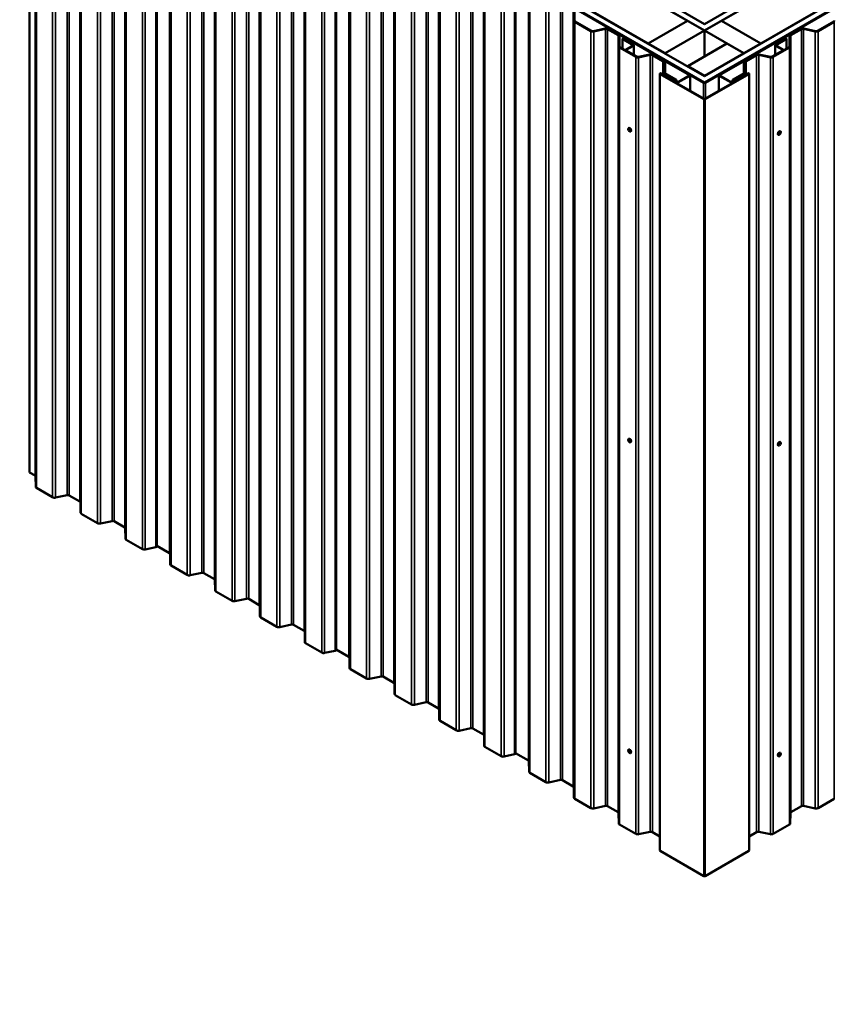
# Model space of a CAD drawing. Units: inches. Extents: x 0.6 to 33.4, y 0.6 to 21.4.
# Drawn here: x 23.8 to 29, y 12.1 to 18.3 of the extents above; entities that cross this region are included whole.
import ezdxf

# ---------------------------------------------------------------- set-up
doc = ezdxf.new("R2010")
doc.units = ezdxf.units.IN
doc.header["$LTSCALE"] = 2
doc.header["$MEASUREMENT"] = 0
for name, color, linetype, lineweight in [('Symbol (ANSI)', 7, 'Continuous', 25), ('Visible (ANSI)', 7, 'Continuous', 50), ('Visible Narrow (ANSI)', 7, 'Continuous', 35)]:
    doc.layers.add(name, color=color, linetype=linetype, lineweight=lineweight)
doc.styles.add('Note Text (ANSI)', font='tahoma.ttf')
doc.dimstyles.new('Default (ANSI)$7', dxfattribs={"dimscale": 2, "dimtxt": 0.12, "dimasz": 0.098425, "dimexe": 0.125, "dimexo": 0.0625, "dimgap": 0.031496, "dimtad": 0, "dimtih": 1, "dimtoh": 1, "dimrnd": 1e-08, "dimzin": 4, "dimdsep": 46, "dimtxsty": 'Note Text (ANSI)', "dimcen": 0.09, "dimdle": 0.393701, "dimclrd": 256, "dimclre": 256, "dimclrt": 256, "dimadec": 0, "dimazin": 1, "dimtfac": 1, "dimtofl": 0, "dimtmove": 0, "dimatfit": 3, "dimfxl": 1, "dimtolj": 1, "dimtzin": 4, "dimlwd": -1, "dimlwe": -1, "dimarcsym": 0})

msp = doc.modelspace()

# ---------------------------------------------------------------- linework, layer by layer
at = {"layer": 'Visible (ANSI)'}
for p, q in [((28.15621, 18.21831), (24.19783, 20.50369)), ((24.23319, 20.5241), (28.15621, 18.25914)), ((28.15621, 18.25914), (32.07924, 20.5241)), ((32.1146, 20.50369), (28.15621, 18.21831)), ((23.89915, 20.33124), (23.89915, 15.43226)), ((28.15621, 17.89008), (23.91357, 20.33957)), ((23.91357, 20.33549), (28.15056, 17.88926)), ((23.9164, 20.33712), (28.15339, 17.8909)), ((23.94893, 20.35998), (28.15621, 17.93091)), ((28.15621, 17.93091), (32.3635, 20.35998)), ((32.39885, 20.33957), (28.15621, 17.89008)), ((28.15904, 17.8909), (32.39603, 20.33712)), ((28.16187, 17.88926), (32.39885, 20.33549)), ((24.70241, 19.86509), (24.70241, 14.96611)), ((25.83378, 19.21189), (25.83378, 14.31291)), ((27.02484, 18.87069), (28.04873, 18.27955)), ((28.26369, 18.27955), (29.28759, 18.87069)), ((27.80125, 18.13666), (26.77736, 18.72781)), ((29.53507, 18.72781), (28.51118, 18.13666)), ((26.96515, 18.55869), (26.96515, 13.65971)), ((27.33194, 18.34636), (27.33245, 18.2807)), ((27.33745, 18.28071), (27.33694, 18.34638)), ((27.33758, 18.2736), (27.43945, 18.21478)), ((27.44299, 18.21682), (27.34111, 18.27564)), ((28.04873, 18.27955), (27.80125, 18.13666)), ((27.80195, 18.13625), (28.04944, 18.27914)), ((28.04873, 18.27955), (28.04873, 18.27873)), ((28.04944, 18.27914), (28.15551, 18.2179)), ((28.15692, 18.2179), (28.26299, 18.27914)), ((28.26299, 18.27914), (28.51047, 18.13625)), ((28.51118, 18.13666), (28.26369, 18.27955)), ((28.26369, 18.27955), (28.26369, 18.27873)), ((28.86944, 18.21682), (28.97131, 18.27564)), ((28.87298, 18.21478), (28.97485, 18.2736)), ((27.52967, 18.23091), (27.45618, 18.21516)), ((27.45792, 18.21245), (27.53141, 18.2282)), ((27.5446, 18.22654), (27.61112, 18.18813)), ((27.61466, 18.19018), (27.54814, 18.22858)), ((27.58475, 18.21251), (27.58701, 18.21381)), ((27.58475, 18.21251), (27.86618, 18.05002)), ((27.58475, 18.20744), (27.58475, 18.21251)), ((27.86845, 18.05132), (27.58701, 18.21381)), ((28.15551, 18.2179), (27.90802, 18.07502)), ((28.15551, 18.2179), (28.15551, 18.05379)), ((28.15621, 18.21831), (28.15621, 18.0542)), ((28.40441, 18.07502), (28.15692, 18.2179)), ((28.15692, 18.2179), (28.15692, 18.0546)), ((28.72542, 18.21381), (28.44398, 18.05132)), ((28.72768, 18.21251), (28.44624, 18.05002)), ((28.69777, 18.19018), (28.76429, 18.22858)), ((28.70131, 18.18813), (28.76783, 18.22654)), ((28.72768, 18.21251), (28.72542, 18.21381)), ((28.72768, 18.21251), (28.72768, 18.20744)), ((28.78101, 18.2282), (28.85451, 18.21245)), ((28.78275, 18.23091), (28.85625, 18.21516)), ((27.61478, 18.18306), (27.6153, 18.1174)), ((27.6203, 18.11741), (27.61978, 18.18308)), ((27.63815, 18.1662), (27.64041, 18.16751)), ((27.7066, 18.12668), (27.63815, 18.1662)), ((27.63815, 18.1662), (27.63815, 18.10415)), ((27.70886, 18.12799), (27.64041, 18.16751)), ((27.80125, 18.13666), (27.80125, 18.13585)), ((27.80195, 18.13625), (27.80195, 18.13544)), ((27.90802, 18.07502), (27.80195, 18.13625)), ((28.05015, 17.99296), (28.29764, 18.13585)), ((28.29764, 18.13585), (28.4037, 18.07461)), ((28.51047, 18.13625), (28.40441, 18.07502)), ((28.51047, 18.13625), (28.51047, 18.13544)), ((28.51118, 18.13666), (28.51118, 18.13585)), ((28.67202, 18.16751), (28.60357, 18.12799)), ((28.60583, 18.12668), (28.67428, 18.1662)), ((28.67428, 18.1662), (28.67202, 18.16751)), ((28.67428, 18.10415), (28.67428, 18.1662)), ((28.69213, 18.11741), (28.69265, 18.18308)), ((28.69713, 18.1174), (28.69765, 18.18306)), ((27.62042, 18.1103), (27.7223, 18.05148)), ((27.72583, 18.05352), (27.62396, 18.11234)), ((27.65848, 18.09476), (27.65848, 18.09241)), ((27.66035, 18.09737), (27.7066, 18.12407)), ((27.72654, 18.05393), (27.66035, 18.09214)), ((27.66262, 18.09606), (27.70886, 18.12276)), ((27.7288, 18.05524), (27.66262, 18.09345)), ((27.71074, 18.06567), (27.71074, 18.12538)), ((27.81252, 18.06761), (27.73902, 18.05186)), ((27.90802, 18.07502), (27.90802, 18.0742)), ((28.4037, 18.07461), (28.15621, 17.93172)), ((28.4037, 18.07461), (28.4037, 18.07379)), ((28.40441, 18.07502), (28.40441, 18.0742)), ((28.49991, 18.06761), (28.57341, 18.05186)), ((28.64981, 18.09345), (28.58363, 18.05524)), ((28.58589, 18.05393), (28.65208, 18.09214)), ((28.5866, 18.05352), (28.68847, 18.11234)), ((28.59013, 18.05148), (28.69201, 18.1103)), ((28.60169, 18.12538), (28.60169, 18.06567)), ((28.60357, 18.12276), (28.64981, 18.09606)), ((28.65208, 18.09737), (28.60583, 18.12407)), ((28.65395, 18.09241), (28.65395, 18.09476)), ((27.72654, 18.05393), (27.7288, 18.05524)), ((27.72654, 18.05393), (27.72654, 18.05315)), ((27.7288, 18.05226), (27.7288, 18.05524)), ((27.74076, 18.04915), (27.81426, 18.0649)), ((27.82744, 18.06324), (27.89396, 18.02483)), ((27.8975, 18.02688), (27.83098, 18.06528)), ((27.86712, 18.04871), (27.86712, 18.04676)), ((27.86712, 18.04676), (27.86712, 18.04441)), ((27.869, 18.04415), (27.90648, 18.02251)), ((27.87032, 18.04676), (27.87032, 18.04871)), ((27.90874, 18.02381), (27.87126, 18.04546)), ((27.87132, 18.04705), (27.87358, 18.04836)), ((28.06125, 17.9374), (27.87132, 18.04705)), ((27.87132, 18.04705), (27.87132, 18.04542)), ((28.06351, 17.9387), (27.87358, 18.04836)), ((27.89762, 18.01976), (27.89814, 17.9541)), ((27.90314, 17.95411), (27.90262, 18.01978)), ((27.90648, 18.02251), (27.90874, 18.02381)), ((27.90648, 17.94923), (27.90648, 18.02251)), ((27.90874, 17.94792), (27.90874, 18.02381)), ((28.43884, 18.04836), (28.24892, 17.9387)), ((28.44111, 18.04705), (28.25118, 17.9374)), ((28.44117, 18.04546), (28.40369, 18.02381)), ((28.40595, 18.02251), (28.40369, 18.02381)), ((28.40369, 18.02381), (28.40369, 17.94792)), ((28.44343, 18.04415), (28.40595, 18.02251)), ((28.40595, 18.02251), (28.40595, 17.94923)), ((28.40929, 17.95411), (28.4098, 18.01978)), ((28.41429, 17.9541), (28.4148, 18.01976)), ((28.41493, 18.02688), (28.48145, 18.06528)), ((28.41847, 18.02483), (28.48498, 18.06324)), ((28.44111, 18.04705), (28.43884, 18.04836)), ((28.44111, 18.04705), (28.44111, 18.04542)), ((28.44211, 18.04871), (28.44211, 18.04676)), ((28.44531, 18.04871), (28.44531, 18.04676)), ((28.44531, 18.04441), (28.44531, 18.04676)), ((28.49817, 18.0649), (28.57167, 18.04915)), ((28.58363, 18.05524), (28.58363, 18.05226)), ((28.58589, 18.05393), (28.58363, 18.05524)), ((28.58589, 18.05315), (28.58589, 18.05393)), ((27.87536, 17.94617), (27.87536, 13.04719)), ((28.15169, 17.78549), (27.87677, 17.94421)), ((28.15395, 17.78679), (27.87903, 17.94552)), ((27.88129, 17.94683), (27.97944, 17.89016)), ((27.88355, 17.94813), (27.9817, 17.89147)), ((27.90326, 17.947), (27.97516, 17.90549)), ((27.9787, 17.90753), (27.9068, 17.94904)), ((28.05015, 17.99296), (28.05015, 17.99214)), ((28.15621, 17.93172), (28.05015, 17.99296)), ((28.4334, 17.94552), (28.15848, 17.78679)), ((28.43566, 17.94421), (28.16074, 17.78549)), ((28.33073, 17.89147), (28.42887, 17.94813)), ((28.33299, 17.89016), (28.43114, 17.94683)), ((28.33373, 17.90753), (28.40563, 17.94904)), ((28.33727, 17.90549), (28.40916, 17.947)), ((28.43707, 17.94617), (28.43707, 13.04719)), ((27.97516, 17.90549), (27.9787, 17.90753)), ((27.97516, 17.89524), (27.97516, 17.90549)), ((27.9787, 17.90753), (27.9787, 17.8932)), ((27.98623, 17.89147), (28.06125, 17.93478)), ((27.98849, 17.89016), (28.06351, 17.93348)), ((28.06539, 17.83793), (28.06539, 17.93609)), ((28.15621, 17.93172), (28.15621, 17.93091)), ((28.24704, 17.83793), (28.24704, 17.93609)), ((28.24892, 17.93348), (28.32394, 17.89016)), ((28.25118, 17.93478), (28.3262, 17.89147)), ((28.33373, 17.90753), (28.33727, 17.90549)), ((28.33373, 17.8932), (28.33373, 17.90753)), ((28.33727, 17.90549), (28.33727, 17.89524)), ((27.67751, 17.60323), (27.67822, 17.60364)), ((27.69001, 17.58158), (27.69072, 17.58199)), ((28.63492, 17.58282), (28.63421, 17.58323)), ((28.62242, 17.56117), (28.62171, 17.56158)), ((27.67751, 15.64364), (27.67822, 15.64405)), ((27.69001, 15.62199), (27.69072, 15.6224)), ((28.62242, 15.60158), (28.62171, 15.60199)), ((28.63492, 15.62323), (28.63421, 15.62364)), ((23.93416, 15.41205), (23.89915, 15.43226)), ((23.93834, 15.34131), (23.93783, 15.40698)), ((24.04534, 15.27539), (23.94347, 15.33421)), ((24.1373, 15.28881), (24.0638, 15.27307)), ((24.21701, 15.24875), (24.15049, 15.28715)), ((24.22118, 15.17801), (24.22067, 15.24368)), ((24.32818, 15.1121), (24.22631, 15.17091)), ((24.42014, 15.12551), (24.34665, 15.10977)), ((24.49985, 15.08545), (24.43333, 15.12385)), ((24.50403, 15.01471), (24.50351, 15.08038)), ((24.61103, 14.9488), (24.50915, 15.00761)), ((24.78269, 14.92215), (24.70241, 14.9685)), ((24.69589, 14.96069), (24.62949, 14.94647)), ((24.78687, 14.85141), (24.78635, 14.91708)), ((24.89387, 14.7855), (24.79199, 14.84431)), ((24.98583, 14.79892), (24.91233, 14.78317)), ((25.06554, 14.75885), (24.99902, 14.79725)), ((25.06971, 14.68811), (25.0692, 14.75378)), ((25.17671, 14.6222), (25.07484, 14.68101)), ((25.26867, 14.63562), (25.19517, 14.61987)), ((25.34838, 14.59555), (25.28186, 14.63395)), ((25.35255, 14.52481), (25.35204, 14.59048)), ((25.45955, 14.4589), (25.35768, 14.51771)), ((25.55151, 14.47232), (25.47802, 14.45657)), ((25.63122, 14.43225), (25.5647, 14.47065)), ((25.6354, 14.36151), (25.63488, 14.42718)), ((25.7424, 14.2956), (25.64052, 14.35442)), ((25.82726, 14.3075), (25.76086, 14.29327)), ((25.91406, 14.26895), (25.83378, 14.3153)), ((25.91824, 14.19821), (25.91772, 14.26388)), ((26.02524, 14.1323), (25.92337, 14.19112)), ((26.1172, 14.14572), (26.0437, 14.12997)), ((26.19691, 14.10565), (26.13039, 14.14406)), ((26.20108, 14.03492), (26.20057, 14.10058)), ((26.30808, 13.969), (26.20621, 14.02782)), ((26.40004, 13.98242), (26.32655, 13.96667)), ((26.47975, 13.94235), (26.41323, 13.98076)), ((26.48393, 13.87162), (26.48341, 13.93728)), ((26.59092, 13.8057), (26.48905, 13.86452)), ((26.68289, 13.81912), (26.60939, 13.80337)), ((26.76259, 13.77905), (26.69607, 13.81746)), ((26.76677, 13.70832), (26.76625, 13.77398)), ((26.87377, 13.6424), (26.77189, 13.70122)), ((27.04543, 13.61575), (26.96515, 13.6621)), ((27.67751, 13.68405), (27.67822, 13.68446)), ((27.69001, 13.6624), (27.69072, 13.66281)), ((28.63492, 13.66364), (28.63421, 13.66405)), ((26.95863, 13.6543), (26.89223, 13.64007)), ((27.04961, 13.54502), (27.0491, 13.61068)), ((28.62242, 13.64199), (28.62171, 13.64239)), ((27.15661, 13.4791), (27.05474, 13.53792)), ((27.24857, 13.49252), (27.17507, 13.47677)), ((27.32828, 13.45245), (27.26176, 13.49086)), ((27.33245, 13.38172), (27.33194, 13.44738)), ((27.43945, 13.3158), (27.33758, 13.37462)), ((28.97485, 13.37462), (28.87298, 13.3158)), ((27.53141, 13.32922), (27.45792, 13.31347)), ((27.61112, 13.28915), (27.5446, 13.32756)), ((28.76783, 13.32756), (28.70131, 13.28915)), ((28.85451, 13.31347), (28.78101, 13.32922)), ((27.6153, 13.21842), (27.61478, 13.28408)), ((28.69765, 13.28408), (28.69713, 13.21842)), ((27.7223, 13.1525), (27.62042, 13.21132)), ((27.81426, 13.16592), (27.74076, 13.15018)), ((27.87536, 13.1366), (27.82744, 13.16426)), ((28.48498, 13.16426), (28.43707, 13.1366)), ((28.57167, 13.15018), (28.49817, 13.16592)), ((28.69201, 13.21132), (28.59013, 13.1525)), ((28.15169, 12.88651), (27.87677, 13.04523)), ((28.43566, 13.04523), (28.16074, 12.88651))]:
    msp.add_line(p, q, dxfattribs=at)
for centre, major_axis, start_param, end_param in [((27.34995, 18.28074), (-0.0175, 0), 0.0045304, 0.7853982), ((27.34995, 18.28074), (-0.0125, 0), 0.0045304, 0.7853982), ((28.96247, 18.28074), (0.0125, 0), 5.4977871, 6.2786549), ((27.45183, 18.22193), (0.0175, 0), 3.9269908, 5.0677417), ((27.45183, 18.22193), (-0.0125, 0), 0.7853982, 1.9261491), ((27.53576, 18.22144), (-0.0175, 0), 3.9269908, 5.0677417), ((27.53576, 18.22144), (0.0125, 0), 0.7853982, 1.9261491), ((28.77667, 18.22144), (0.0175, 0), 1.2154436, 2.3561945), ((28.77667, 18.22144), (0.0125, 0), 1.2154436, 2.3561945), ((28.8606, 18.22193), (0.0175, 0), 4.3570362, 5.4977871), ((28.8606, 18.22193), (0.0125, 0), 4.3570362, 5.4977871), ((27.60228, 18.18303), (0.0125, 0), 0.0045304, 0.7853982), ((27.60228, 18.18303), (0.0175, 0), 0.0045304, 0.7853982), ((28.71015, 18.18303), (-0.0175, 0), 5.4977871, 6.2786549), ((28.71015, 18.18303), (-0.0125, 0), 5.4977871, 6.2786549), ((27.6328, 18.11744), (-0.0175, 0), 0.0045304, 0.7853982), ((27.6328, 18.11744), (-0.0125, 0), 0.0045304, 0.7853982), ((27.66488, 18.09476), (-0.0064, 0), 5.4977871, 7.0685835), ((27.66488, 18.09476), (-0.0032, 0), 5.4977871, 7.0685835), ((27.70434, 18.12538), (0.0032, 0), 5.4977871, 7.0685835), ((27.70434, 18.12538), (0.0064, 0), 5.4977871, 7.0685835), ((27.81861, 18.05814), (-0.0175, 0), 3.9269908, 5.0677417), ((28.49382, 18.05814), (0.0175, 0), 1.2154436, 2.3561945), ((28.60809, 18.12538), (-0.0064, 0), 5.4977871, 7.0685835), ((28.60809, 18.12538), (-0.0032, 0), 5.4977871, 7.0685835), ((28.64755, 18.09476), (0.0032, 0), 5.4977871, 7.0685835), ((28.64755, 18.09476), (0.0064, 0), 5.4977871, 7.0685835), ((28.67963, 18.11744), (0.0125, 0), 5.4977871, 6.2786549), ((28.67963, 18.11744), (0.0175, 0), 5.4977871, 6.2786549), ((27.73467, 18.05863), (0.0175, 0), 3.9269908, 5.0677417), ((27.73467, 18.05863), (-0.0125, 0), 0.7853982, 1.9261491), ((27.81861, 18.05814), (0.0125, 0), 0.7853982, 1.9261491), ((27.86392, 18.04871), (0.0032, 0), 0, 0.7853982), ((27.87352, 18.04676), (-0.0064, 0), 0, 0.7853982), ((27.86392, 18.04871), (0.0064, 0), 0, 0.7853982), ((27.87352, 18.04676), (-0.0032, 0), 0, 0.7853982), ((27.88512, 18.01973), (0.0125, 0), 0.0045304, 0.7853982), ((27.88512, 18.01973), (0.0175, 0), 0.0045304, 0.7853982), ((28.4273, 18.01973), (-0.0175, 0), 5.4977871, 6.2786549), ((28.4273, 18.01973), (-0.0125, 0), 5.4977871, 6.2786549), ((28.43891, 18.04676), (0.0032, 0), 5.4977871, 6.2831853), ((28.44851, 18.04871), (-0.0064, 0), 5.4977871, 6.2831853), ((28.43891, 18.04676), (0.0064, 0), 5.4977871, 6.2831853), ((28.44851, 18.04871), (-0.0032, 0), 5.4977871, 6.2831853), ((28.49382, 18.05814), (0.0125, 0), 1.2154436, 2.3561945), ((28.57776, 18.05863), (0.0175, 0), 4.3570362, 5.4977871), ((28.57776, 18.05863), (0.0125, 0), 4.3570362, 5.4977871), ((27.88016, 17.94617), (-0.0048, 0), 3.9269908, 7.0685835), ((27.88016, 17.94617), (-0.0016, 0), 3.9269908, 7.0685835), ((27.91564, 17.95414), (-0.0175, 0), 0.0045304, 0.7853982), ((27.91564, 17.95414), (-0.0125, 0), 0.0045304, 0.7853982), ((28.39679, 17.95414), (0.0125, 0), 5.4977871, 6.2786549), ((28.39679, 17.95414), (0.0175, 0), 5.4977871, 6.2786549), ((28.43227, 17.94617), (0.0048, 0), 5.4977871, 8.6393798), ((28.43227, 17.94617), (0.0016, 0), 5.4977871, 8.6393798), ((27.98396, 17.89277), (0.0064, 0), 3.9269908, 5.4977871), ((27.98396, 17.89277), (0.0032, 0), 3.9269908, 5.4977871), ((28.05899, 17.93609), (0.0032, 0), 5.4977871, 7.0685835), ((28.05899, 17.93609), (0.0064, 0), 5.4977871, 7.0685835), ((28.15621, 17.89253), (0.008, 0), 3.9269908, 5.4977871), ((28.15621, 17.89253), (0.004, 0), 3.9269908, 5.4977871), ((28.25344, 17.93609), (-0.0064, 0), 5.4977871, 7.0685835), ((28.25344, 17.93609), (-0.0032, 0), 5.4977871, 7.0685835), ((28.32847, 17.89277), (0.0064, 0), 3.9269908, 5.4977871), ((28.32847, 17.89277), (0.0032, 0), 3.9269908, 5.4977871), ((28.15621, 17.7881), (-0.0064, 0), 0.7853982, 2.3561945), ((28.15621, 17.7881), (-0.0032, 0), 0.7853982, 2.3561945), ((27.68447, 17.59282), (-0.00625, 0.01083), 3.1415927, 6.2831853), ((28.62796, 17.5724), (-0.00625, -0.01083), 3.1415927, 6.2831853), ((27.68447, 15.63322), (-0.00625, 0.01083), 3.1415927, 6.2831853), ((28.62796, 15.61281), (-0.00625, -0.01083), 3.1415927, 6.2831853), ((23.92533, 15.40694), (0.0125, 0), 0.0045304, 0.7853982), ((23.95584, 15.34136), (-0.0175, 0), 0.0045304, 0.7853982), ((24.05771, 15.28254), (-0.0175, 0), 0.7853982, 1.9261491), ((24.14165, 15.28205), (-0.0125, 0), 3.9269908, 5.0677417), ((24.20817, 15.24364), (0.0125, 0), 0.0045304, 0.7853982), ((24.23868, 15.17806), (-0.0175, 0), 0.0045304, 0.7853982), ((24.34056, 15.11924), (-0.0175, 0), 0.7853982, 1.9261491), ((24.42449, 15.11875), (-0.0125, 0), 3.9269908, 5.0677417), ((24.49101, 15.08034), (0.0125, 0), 0.0045304, 0.7853982), ((24.52153, 15.01476), (-0.0175, 0), 0.0045304, 0.7853982), ((24.69241, 14.96611), (0.01, 0), 5.0677417, 6.2831853), ((24.6234, 14.95594), (-0.0175, 0), 0.7853982, 1.9261491), ((24.77385, 14.91704), (0.0125, 0), 0.0045304, 0.7853982), ((24.80437, 14.85146), (-0.0175, 0), 0.0045304, 0.7853982), ((24.90624, 14.79264), (-0.0175, 0), 0.7853982, 1.9261491), ((24.99018, 14.79215), (-0.0125, 0), 3.9269908, 5.0677417), ((25.0567, 14.75375), (0.0125, 0), 0.0045304, 0.7853982), ((25.08721, 14.68816), (-0.0175, 0), 0.0045304, 0.7853982), ((25.18909, 14.62934), (-0.0175, 0), 0.7853982, 1.9261491), ((25.27302, 14.62885), (-0.0125, 0), 3.9269908, 5.0677417), ((25.33954, 14.59045), (0.0125, 0), 0.0045304, 0.7853982), ((25.37005, 14.52486), (-0.0175, 0), 0.0045304, 0.7853982), ((25.55586, 14.46555), (-0.0125, 0), 3.9269908, 5.0677417), ((25.47193, 14.46604), (-0.0175, 0), 0.7853982, 1.9261491), ((25.62238, 14.42715), (0.0125, 0), 0.0045304, 0.7853982), ((25.6529, 14.36156), (-0.0175, 0), 0.0045304, 0.7853982), ((25.75477, 14.30274), (-0.0175, 0), 0.7853982, 1.9261491), ((25.82378, 14.31291), (0.01, 0), 5.0677417, 6.2831853), ((25.90522, 14.26385), (0.0125, 0), 0.0045304, 0.7853982), ((25.93574, 14.19826), (-0.0175, 0), 0.0045304, 0.7853982), ((26.03761, 14.13944), (-0.0175, 0), 0.7853982, 1.9261491), ((26.12155, 14.13895), (-0.0125, 0), 3.9269908, 5.0677417), ((26.18807, 14.10055), (0.0125, 0), 0.0045304, 0.7853982), ((26.21858, 14.03496), (-0.0175, 0), 0.0045304, 0.7853982), ((26.40439, 13.97565), (-0.0125, 0), 3.9269908, 5.0677417), ((26.32046, 13.97614), (-0.0175, 0), 0.7853982, 1.9261491), ((26.47091, 13.93725), (0.0125, 0), 0.0045304, 0.7853982), ((26.50143, 13.87166), (-0.0175, 0), 0.0045304, 0.7853982), ((26.6033, 13.81284), (-0.0175, 0), 0.7853982, 1.9261491), ((26.68723, 13.81235), (-0.0125, 0), 3.9269908, 5.0677417), ((26.75375, 13.77395), (0.0125, 0), 0.0045304, 0.7853982), ((26.78427, 13.70836), (-0.0175, 0), 0.0045304, 0.7853982), ((26.95515, 13.65971), (0.01, 0), 5.0677417, 6.2831853), ((27.68447, 13.67363), (-0.00625, 0.01083), 3.1415927, 6.2831853), ((28.62796, 13.65322), (-0.00625, -0.01083), 3.1415927, 6.2831853), ((26.88614, 13.64955), (-0.0175, 0), 0.7853982, 1.9261491), ((27.0366, 13.61065), (0.0125, 0), 0.0045304, 0.7853982), ((27.06711, 13.54506), (-0.0175, 0), 0.0045304, 0.7853982), ((27.16898, 13.48625), (-0.0175, 0), 0.7853982, 1.9261491), ((27.25292, 13.48576), (-0.0125, 0), 3.9269908, 5.0677417), ((27.31944, 13.44735), (0.0125, 0), 0.0045304, 0.7853982), ((27.34995, 13.38176), (-0.0175, 0), 0.0045304, 0.7853982), ((27.45183, 13.32295), (-0.0175, 0), 0.7853982, 1.9261491), ((27.53576, 13.32246), (-0.0125, 0), 3.9269908, 5.0677417), ((27.60228, 13.28405), (0.0125, 0), 0.0045304, 0.7853982), ((28.71015, 13.28405), (-0.0125, 0), 5.4977871, 6.2786549), ((28.77667, 13.32246), (-0.0125, 0), 4.3570362, 5.4977871), ((28.8606, 13.32295), (-0.0175, 0), 1.2154436, 2.3561945), ((27.6328, 13.21846), (-0.0175, 0), 0.0045304, 0.7853982), ((27.81861, 13.15916), (-0.0125, 0), 3.9269908, 5.0677417), ((28.49382, 13.15916), (-0.0125, 0), 4.3570362, 5.4977871), ((28.67963, 13.21846), (0.0175, 0), 5.4977871, 6.2786549), ((27.73467, 13.15965), (-0.0175, 0), 0.7853982, 1.9261491), ((28.57776, 13.15965), (-0.0175, 0), 1.2154436, 2.3561945), ((27.88016, 13.04719), (-0.0048, 0), 0, 0.7853982), ((28.43227, 13.04719), (0.0048, 0), 5.4977871, 6.2831853), ((28.15621, 12.88912), (-0.0064, 0), 0.7853982, 2.3561945)]:
    msp.add_ellipse(centre, major_axis=major_axis, ratio=0.5773503, start_param=start_param, end_param=end_param, dxfattribs=at)
for centre, major_axis in [((27.68376, 17.59241), (0.00625, -0.01083)), ((28.62867, 17.572), (0.00625, 0.01083)), ((27.68376, 15.63282), (0.00625, -0.01083)), ((28.62867, 15.6124), (0.00625, 0.01083)), ((27.68376, 13.67322), (0.00625, -0.01083)), ((28.62867, 13.65281), (0.00625, 0.01083))]:
    msp.add_ellipse(centre, major_axis=major_axis, ratio=0.5773503, dxfattribs=at)
at = {"layer": 'Visible Narrow (ANSI)'}
for p, q in [((23.93416, 15.41205), (23.93416, 20.31103)), ((23.93783, 15.40698), (23.93783, 20.30595)), ((23.93834, 15.34131), (23.93834, 20.24029)), ((23.94347, 15.33421), (23.94347, 20.23319)), ((24.1373, 15.28881), (24.1373, 20.18779)), ((24.15049, 15.28715), (24.15049, 20.18613)), ((24.04534, 15.27539), (24.04534, 20.17437)), ((24.0638, 15.27307), (24.0638, 20.17205)), ((24.21701, 15.24875), (24.21701, 20.14773)), ((24.22067, 15.24368), (24.22067, 20.14266)), ((24.22118, 15.17801), (24.22118, 20.07699)), ((24.22631, 15.17091), (24.22631, 20.06989)), ((24.32818, 15.1121), (24.32818, 20.01107)), ((24.34665, 15.10977), (24.34665, 20.00875)), ((24.42014, 15.12551), (24.42014, 20.02449)), ((24.43333, 15.12385), (24.43333, 20.02283)), ((24.49985, 15.08545), (24.49985, 19.98443)), ((24.50351, 15.08038), (24.50351, 19.97936)), ((24.50403, 15.01471), (24.50403, 19.91369)), ((24.50915, 15.00761), (24.50915, 19.90659)), ((24.61103, 14.9488), (24.61103, 19.84778)), ((24.62949, 14.94647), (24.62949, 19.84545)), ((24.69589, 14.96069), (24.69589, 19.85967)), ((24.78269, 14.92215), (24.78269, 19.82113)), ((24.78635, 14.91708), (24.78635, 19.81606)), ((24.78687, 14.85141), (24.78687, 19.75039)), ((24.79199, 14.84431), (24.79199, 19.74329)), ((24.89387, 14.7855), (24.89387, 19.68448)), ((24.91233, 14.78317), (24.91233, 19.68215)), ((24.98583, 14.79892), (24.98583, 19.6979)), ((24.99902, 14.79725), (24.99902, 19.69623)), ((25.06554, 14.75885), (25.06554, 19.65783)), ((25.0692, 14.75378), (25.0692, 19.65276)), ((25.06971, 14.68811), (25.06971, 19.58709)), ((25.07484, 14.68101), (25.07484, 19.57999)), ((25.17671, 14.6222), (25.17671, 19.52118)), ((25.19517, 14.61987), (25.19517, 19.51885)), ((25.26867, 14.63562), (25.26867, 19.5346)), ((25.28186, 14.63395), (25.28186, 19.53293)), ((25.34838, 14.59555), (25.34838, 19.49453)), ((25.35204, 14.59048), (25.35204, 19.48946)), ((25.35255, 14.52481), (25.35255, 19.42379)), ((25.35768, 14.51771), (25.35768, 19.41669)), ((25.55151, 14.47232), (25.55151, 19.3713)), ((25.45955, 14.4589), (25.45955, 19.35788)), ((25.47802, 14.45657), (25.47802, 19.35555)), ((25.5647, 14.47065), (25.5647, 19.36963)), ((25.63122, 14.43225), (25.63122, 19.33123)), ((25.63488, 14.42718), (25.63488, 19.32616)), ((25.6354, 14.36151), (25.6354, 19.26049)), ((25.64052, 14.35442), (25.64052, 19.25339)), ((25.7424, 14.2956), (25.7424, 19.19458)), ((25.76086, 14.29327), (25.76086, 19.19225)), ((25.82726, 14.3075), (25.82726, 19.20648)), ((25.91406, 14.26895), (25.91406, 19.16793)), ((25.91772, 14.26388), (25.91772, 19.16286)), ((25.91824, 14.19821), (25.91824, 19.09719)), ((25.92337, 14.19112), (25.92337, 19.0901)), ((26.02524, 14.1323), (26.02524, 19.03128)), ((26.0437, 14.12997), (26.0437, 19.02895)), ((26.1172, 14.14572), (26.1172, 19.0447)), ((26.13039, 14.14406), (26.13039, 19.04304)), ((26.19691, 14.10565), (26.19691, 19.00463)), ((26.20057, 14.10058), (26.20057, 18.99956)), ((26.20108, 14.03492), (26.20108, 18.93389)), ((26.20621, 14.02782), (26.20621, 18.9268)), ((26.40004, 13.98242), (26.40004, 18.8814)), ((26.41323, 13.98076), (26.41323, 18.87974)), ((26.30808, 13.969), (26.30808, 18.86798)), ((26.32655, 13.96667), (26.32655, 18.86565)), ((26.47975, 13.94235), (26.47975, 18.84133)), ((26.48341, 13.93728), (26.48341, 18.83626)), ((26.48393, 13.87162), (26.48393, 18.7706)), ((26.48905, 13.86452), (26.48905, 18.7635)), ((26.59092, 13.8057), (26.59092, 18.70468)), ((26.60939, 13.80337), (26.60939, 18.70235)), ((26.68289, 13.81912), (26.68289, 18.7181)), ((26.69607, 13.81746), (26.69607, 18.71644)), ((26.76259, 13.77905), (26.76259, 18.67803)), ((26.76625, 13.77398), (26.76625, 18.67296)), ((26.76677, 13.70832), (26.76677, 18.6073)), ((26.77189, 13.70122), (26.77189, 18.6002)), ((26.87377, 13.6424), (26.87377, 18.54138)), ((26.89223, 13.64007), (26.89223, 18.53905)), ((26.95863, 13.6543), (26.95863, 18.55328)), ((27.04543, 13.61575), (27.04543, 18.51473)), ((27.0491, 13.61068), (27.0491, 18.50966)), ((27.04961, 13.54502), (27.04961, 18.444)), ((27.05474, 13.53792), (27.05474, 18.4369)), ((27.15661, 13.4791), (27.15661, 18.37808)), ((27.24857, 13.49252), (27.24857, 18.3915)), ((27.26176, 13.49086), (27.26176, 18.38984)), ((27.17507, 13.47677), (27.17507, 18.37575)), ((27.32828, 13.45245), (27.32828, 18.35143)), ((27.33194, 13.44738), (27.33194, 18.34636)), ((27.33245, 18.2807), (27.33745, 18.28071)), ((27.33245, 13.38172), (27.33245, 18.2807)), ((27.33758, 18.2736), (27.34111, 18.27564)), ((27.33758, 13.37462), (27.33758, 18.2736)), ((28.97131, 18.27564), (28.97485, 18.2736)), ((28.97485, 18.2736), (28.97485, 13.37462)), ((27.43945, 18.21478), (27.44299, 18.21682)), ((27.43945, 13.3158), (27.43945, 18.21478)), ((27.45792, 18.21245), (27.45618, 18.21516)), ((27.45792, 13.31347), (27.45792, 18.21245)), ((27.53141, 18.2282), (27.52967, 18.23091)), ((27.53141, 13.32922), (27.53141, 18.2282)), ((27.5446, 18.22654), (27.54814, 18.22858)), ((27.5446, 13.32756), (27.5446, 18.22654)), ((28.76429, 18.22858), (28.76783, 18.22654)), ((28.76783, 18.22654), (28.76783, 13.32756)), ((28.78275, 18.23091), (28.78101, 18.2282)), ((28.78101, 18.2282), (28.78101, 13.32922)), ((28.85625, 18.21516), (28.85451, 18.21245)), ((28.85451, 18.21245), (28.85451, 13.31347)), ((28.86944, 18.21682), (28.87298, 18.21478)), ((28.87298, 18.21478), (28.87298, 13.3158)), ((27.61112, 18.18813), (27.61466, 18.19018)), ((27.61112, 13.28915), (27.61112, 18.18813)), ((27.61478, 18.18306), (27.61978, 18.18308)), ((27.61478, 13.28408), (27.61478, 18.18306)), ((28.69265, 18.18308), (28.69765, 18.18306)), ((28.69765, 18.18306), (28.69765, 13.28408)), ((28.69777, 18.19018), (28.70131, 18.18813)), ((28.70131, 18.18813), (28.70131, 13.28915)), ((27.6153, 18.1174), (27.6203, 18.11741)), ((27.6153, 13.21842), (27.6153, 18.1174)), ((27.62042, 18.1103), (27.62396, 18.11234)), ((27.62042, 13.21132), (27.62042, 18.1103)), ((27.66035, 18.09737), (27.66262, 18.09606)), ((27.66035, 18.09214), (27.66262, 18.09345)), ((27.66035, 18.09133), (27.66035, 18.09214)), ((27.66262, 18.09606), (27.66262, 18.09345)), ((27.7066, 18.12668), (27.70886, 18.12799)), ((27.7066, 18.12407), (27.7066, 18.12668)), ((27.7066, 18.12407), (27.70886, 18.12276)), ((27.70886, 18.12276), (27.70886, 18.06675)), ((27.81426, 18.0649), (27.81252, 18.06761)), ((28.49991, 18.06761), (28.49817, 18.0649)), ((28.60357, 18.12799), (28.60583, 18.12668)), ((28.60357, 18.12276), (28.60583, 18.12407)), ((28.60357, 18.06675), (28.60357, 18.12276)), ((28.60583, 18.12668), (28.60583, 18.12407)), ((28.64981, 18.09606), (28.65208, 18.09737)), ((28.64981, 18.09345), (28.64981, 18.09606)), ((28.64981, 18.09345), (28.65208, 18.09214)), ((28.65208, 18.09214), (28.65208, 18.09133)), ((28.68847, 18.11234), (28.69201, 18.1103)), ((28.69201, 18.1103), (28.69201, 13.21132)), ((28.69213, 18.11741), (28.69713, 18.1174)), ((28.69713, 18.1174), (28.69713, 13.21842)), ((27.7223, 18.05148), (27.72583, 18.05352)), ((27.7223, 13.1525), (27.7223, 18.05148)), ((27.74076, 18.04915), (27.73902, 18.05186)), ((27.74076, 13.15018), (27.74076, 18.04915)), ((27.81426, 13.16592), (27.81426, 18.0649)), ((27.82744, 18.06324), (27.83098, 18.06528)), ((27.82744, 13.16426), (27.82744, 18.06324)), ((27.86845, 18.05132), (27.86618, 18.05002)), ((27.86618, 18.05002), (27.86618, 18.04496)), ((27.87032, 18.04871), (27.86712, 18.04871)), ((27.87032, 18.04676), (27.86712, 18.04676)), ((27.87126, 18.04546), (27.869, 18.04415)), ((27.869, 18.04415), (27.869, 18.04333)), ((27.89396, 18.02483), (27.8975, 18.02688)), ((27.89396, 17.94212), (27.89396, 18.02483)), ((27.89762, 18.01976), (27.90262, 18.01978)), ((27.89762, 17.94001), (27.89762, 18.01976)), ((28.4098, 18.01978), (28.4148, 18.01976)), ((28.4148, 18.01976), (28.4148, 17.94001)), ((28.41493, 18.02688), (28.41847, 18.02483)), ((28.41847, 18.02483), (28.41847, 17.94212)), ((28.44343, 18.04415), (28.44117, 18.04546)), ((28.44531, 18.04871), (28.44211, 18.04871)), ((28.44531, 18.04676), (28.44211, 18.04676)), ((28.44343, 18.04333), (28.44343, 18.04415)), ((28.44624, 18.05002), (28.44398, 18.05132)), ((28.44624, 18.04496), (28.44624, 18.05002)), ((28.48145, 18.06528), (28.48498, 18.06324)), ((28.48498, 18.06324), (28.48498, 13.16426)), ((28.49817, 18.0649), (28.49817, 13.16592)), ((28.57341, 18.05186), (28.57167, 18.04915)), ((28.57167, 18.04915), (28.57167, 13.15018)), ((28.5866, 18.05352), (28.59013, 18.05148)), ((28.59013, 18.05148), (28.59013, 13.1525)), ((27.87677, 17.94421), (27.87903, 17.94552)), ((27.87677, 13.04523), (27.87677, 17.94421)), ((27.88355, 17.94813), (27.88129, 17.94683)), ((27.88129, 17.94683), (27.88129, 17.94421)), ((27.89814, 17.9541), (27.90314, 17.95411)), ((27.89814, 17.93971), (27.89814, 17.9541)), ((27.90326, 17.947), (27.9068, 17.94904)), ((27.90326, 17.93675), (27.90326, 17.947)), ((28.40563, 17.94904), (28.40916, 17.947)), ((28.40916, 17.947), (28.40916, 17.93675)), ((28.40929, 17.95411), (28.41429, 17.9541)), ((28.41429, 17.9541), (28.41429, 17.93971)), ((28.42887, 17.94813), (28.43114, 17.94683)), ((28.43114, 17.94683), (28.43114, 17.94421)), ((28.43566, 17.94421), (28.4334, 17.94552)), ((28.43566, 13.04523), (28.43566, 17.94421)), ((27.9817, 17.89147), (27.97944, 17.89016)), ((27.97944, 17.89016), (27.97944, 17.88755)), ((27.98623, 17.89147), (27.98849, 17.89016)), ((27.98849, 17.89016), (27.98849, 17.88232)), ((28.06125, 17.9374), (28.06351, 17.9387)), ((28.06125, 17.93478), (28.06125, 17.9374)), ((28.06125, 17.93478), (28.06351, 17.93348)), ((28.06351, 17.93348), (28.06351, 17.83901)), ((28.15339, 17.8909), (28.15056, 17.88926)), ((28.15056, 17.88926), (28.15056, 17.78875)), ((28.15904, 17.8909), (28.16187, 17.88926)), ((28.16187, 17.88926), (28.16187, 17.78875)), ((28.25118, 17.9374), (28.24892, 17.9387)), ((28.25118, 17.93478), (28.24892, 17.93348)), ((28.24892, 17.93348), (28.24892, 17.83901)), ((28.25118, 17.93478), (28.25118, 17.9374)), ((28.3262, 17.89147), (28.32394, 17.89016)), ((28.32394, 17.89016), (28.32394, 17.88232)), ((28.33073, 17.89147), (28.33299, 17.89016)), ((28.33299, 17.89016), (28.33299, 17.88755)), ((28.15169, 17.78549), (28.15395, 17.78679)), ((28.15169, 12.88651), (28.15169, 17.78549)), ((28.16074, 17.78549), (28.15848, 17.78679)), ((28.16074, 12.88651), (28.16074, 17.78549))]:
    msp.add_line(p, q, dxfattribs=at)
for centre, major_axis in [((27.68291, 17.59192), (0.00125, -0.00217)), ((28.62952, 17.57151), (0.00125, 0.00217)), ((27.68291, 15.63233), (0.00125, -0.00217)), ((28.62952, 15.61191), (0.00125, 0.00217)), ((27.68291, 13.67273), (0.00125, -0.00217)), ((28.62952, 13.65232), (0.00125, 0.00217))]:
    msp.add_ellipse(centre, major_axis=major_axis, ratio=0.5773503, dxfattribs=at)

# ---------------------------------------------------------------- leaders
at = {"layer": 'Symbol (ANSI)', "annotation_type": 0, "has_hookline": 1, "hookline_direction": 0, "text_width": 4.45958}
msp.add_leader([(16.76559, 11.08034), (20.05171, 13.01395), (20.24856, 13.01395)], dimstyle='Default (ANSI)$7', override={"dimtad": 0}, dxfattribs=at)

doc.saveas('drawing.dxf')
